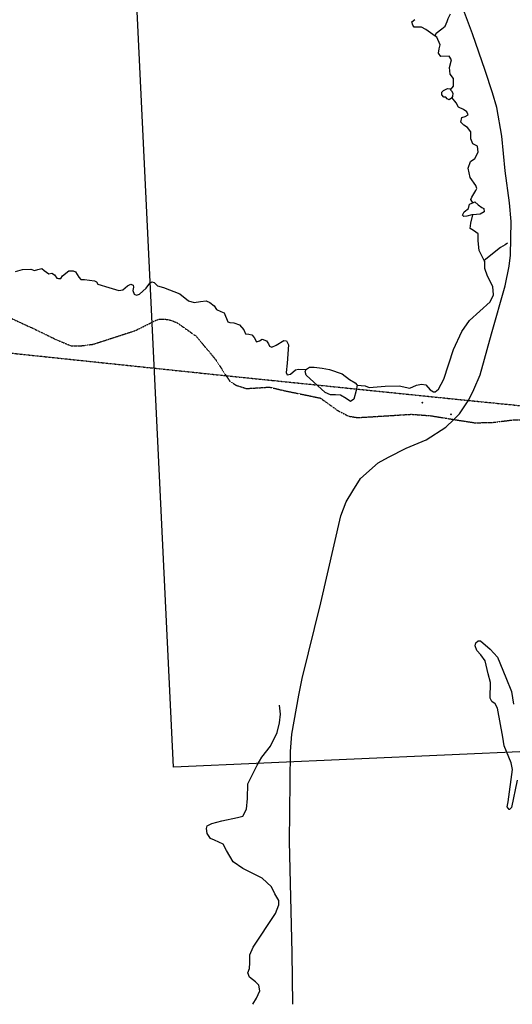
# Model space of a CAD drawing. Extents: x 510007 to 520008, y 5150220 to 5160220.
# Drawn here: x 513638 to 514672, y 5150220 to 5152288 of the extents above; entities that cross this region are included whole.
import ezdxf

# ---------------------------------------------------------------- set-up
doc = ezdxf.new("R2010")
doc.units = 0
doc.header["$PDMODE"] = 3
doc.linetypes.add('DASHDOT', pattern=[1, 0.5, -0.25, 0, -0.25])
doc.linetypes.add('DIVIDE2', pattern=[0.625, 0.25, -0.125, 0, -0.125, 0, -0.125])
for name, color, linetype in [('4622-68AIRPHOTO', 7, 'CONTINUOUS'), ('4622-68POSTRUBBERB', 3, 'CONTINUOUS'), ('4622-68PRERUBBERB', 4, 'CONTINUOUS'), ('4622-68REFLOCATIONS', 1, 'CONTINUOUS'), ('RAIL_LINE', 7, 'CONTINUOUS'), ('RIVER_STREAM_SIN', 7, 'CONTINUOUS'), ('SHORELINE', 7, 'CONTINUOUS'), ('TRAIL', 7, 'CONTINUOUS'), ('TRANSMISSION_LIN', 7, 'CONTINUOUS')]:
    doc.layers.add(name, color=color, linetype=linetype)
picture_1 = doc.add_image_def('image1.jpg', size_in_pixel=(1028, 1092))

msp = doc.modelspace()

# ---------------------------------------------------------------- linework, layer by layer
at = {"layer": '4622-68POSTRUBBERB'}
msp.add_point((514543.6, 5151459.2), dxfattribs=at)
at = {"layer": '4622-68PRERUBBERB'}
msp.add_point((514483.3, 5151483.8), dxfattribs=at)
at = {"layer": '4622-68REFLOCATIONS'}
msp.add_point((514549.6, 5151448.1), dxfattribs=at)
at = {"layer": 'RAIL_LINE', "color": 6, "linetype": 'CONTINUOUS'}
for points in [[(514580.6, 5151488.1), (514591.6, 5151511.1), (514604.6, 5151542.1), (514628.6, 5151628.1), (514657.6, 5151729.1), (514665.6, 5151770.1), (514668.6, 5151793.1), (514669.6, 5151864.1), (514666.6, 5151903.1), (514657.6, 5151970.1), (514650.6, 5152043.1), (514639.6, 5152103.1), (514630.6, 5152134.1), (514615.6, 5152181.1), (514588.6, 5152258.1), (514567.6, 5152314.1)], [(514580.6, 5151488.1), (514591.6, 5151511.1), (514604.6, 5151542.1), (514628.6, 5151628.1), (514657.6, 5151729.1), (514665.6, 5151770.1), (514668.6, 5151793.1), (514669.6, 5151864.1), (514666.6, 5151903.1), (514657.6, 5151970.1), (514650.6, 5152043.1), (514639.6, 5152103.1), (514630.6, 5152134.1), (514615.6, 5152181.1), (514588.6, 5152258.1), (514567.6, 5152314.1)], [(514549.6, 5151448.1), (514561.6, 5151460.1), (514578.6, 5151485.1), (514580.6, 5151488.1)], [(514549.6, 5151448.1), (514561.6, 5151460.1), (514578.6, 5151485.1), (514580.6, 5151488.1)], [(514211.6, 5150220.1), (514210.6, 5150328.1), (514204.6, 5150562.1), (514206.6, 5150751.1), (514209.6, 5150787.1), (514224.6, 5150869.1), (514231.6, 5150904.1), (514270.6, 5151063.1), (514312.6, 5151246.1), (514323.6, 5151275.1), (514337.6, 5151298.1), (514353.6, 5151324.1), (514390.6, 5151357.1), (514412.6, 5151369.1), (514449.6, 5151388.1), (514491.6, 5151405.1), (514532.6, 5151432.1), (514549.6, 5151448.1)], [(514211.6, 5150220.1), (514210.6, 5150328.1), (514204.6, 5150562.1), (514206.6, 5150751.1), (514209.6, 5150787.1), (514224.6, 5150869.1), (514231.6, 5150904.1), (514270.6, 5151063.1), (514312.6, 5151246.1), (514323.6, 5151275.1), (514337.6, 5151298.1), (514353.6, 5151324.1), (514390.6, 5151357.1), (514412.6, 5151369.1), (514449.6, 5151388.1), (514491.6, 5151405.1), (514532.6, 5151432.1), (514549.6, 5151448.1)]]:
    msp.add_lwpolyline(points, dxfattribs=at)
at = {"layer": 'RIVER_STREAM_SIN', "color": 5, "linetype": 'CONTINUOUS'}
for points in [[(514510.6, 5152253.1), (514490.6, 5152267.1), (514481.6, 5152272.1), (514475.6, 5152272.1), (514466.6, 5152272.1), (514463.6, 5152276.1), (514461.6, 5152283.1), (514467.6, 5152288.1)], [(514510.6, 5152253.1), (514490.6, 5152267.1), (514481.6, 5152272.1), (514475.6, 5152272.1), (514466.6, 5152272.1), (514463.6, 5152276.1), (514461.6, 5152283.1), (514467.6, 5152288.1)], [(514510.6, 5152253.1), (514490.6, 5152267.1), (514481.6, 5152272.1), (514475.6, 5152272.1), (514466.6, 5152272.1), (514463.6, 5152276.1), (514461.6, 5152283.1), (514467.6, 5152288.1)], [(514510.6, 5152253.1), (514490.6, 5152267.1), (514481.6, 5152272.1), (514475.6, 5152272.1), (514466.6, 5152272.1), (514463.6, 5152276.1), (514461.6, 5152283.1), (514467.6, 5152288.1)], [(514510.6, 5152253.1), (514512.6, 5152259.1), (514524.6, 5152268.1), (514531.6, 5152274.1), (514535.6, 5152284.1), (514537.6, 5152290.1), (514542.6, 5152300.1)], [(514510.6, 5152253.1), (514512.6, 5152259.1), (514524.6, 5152268.1), (514531.6, 5152274.1), (514535.6, 5152284.1), (514537.6, 5152290.1), (514542.6, 5152300.1)], [(514510.6, 5152253.1), (514512.6, 5152259.1), (514524.6, 5152268.1), (514531.6, 5152274.1), (514535.6, 5152284.1), (514537.6, 5152290.1), (514542.6, 5152300.1)], [(514510.6, 5152253.1), (514512.6, 5152259.1), (514524.6, 5152268.1), (514531.6, 5152274.1), (514535.6, 5152284.1), (514537.6, 5152290.1), (514542.6, 5152300.1)], [(514542.6, 5152140.1), (514548.6, 5152148.1), (514548.6, 5152164.1), (514541.6, 5152173.1), (514540.6, 5152187.1), (514544.6, 5152203.1), (514539.6, 5152211.1), (514522.6, 5152210.1), (514517.6, 5152217.1), (514518.6, 5152226.1), (514520.6, 5152235.1), (514513.6, 5152251.1), (514510.6, 5152253.1)], [(514542.6, 5152140.1), (514548.6, 5152148.1), (514548.6, 5152164.1), (514541.6, 5152173.1), (514540.6, 5152187.1), (514544.6, 5152203.1), (514539.6, 5152211.1), (514522.6, 5152210.1), (514517.6, 5152217.1), (514518.6, 5152226.1), (514520.6, 5152235.1), (514513.6, 5152251.1), (514510.6, 5152253.1)], [(514542.6, 5152140.1), (514548.6, 5152148.1), (514548.6, 5152164.1), (514541.6, 5152173.1), (514540.6, 5152187.1), (514544.6, 5152203.1), (514539.6, 5152211.1), (514522.6, 5152210.1), (514517.6, 5152217.1), (514518.6, 5152226.1), (514520.6, 5152235.1), (514513.6, 5152251.1), (514510.6, 5152253.1)], [(514542.6, 5152140.1), (514548.6, 5152148.1), (514548.6, 5152164.1), (514541.6, 5152173.1), (514540.6, 5152187.1), (514544.6, 5152203.1), (514539.6, 5152211.1), (514522.6, 5152210.1), (514517.6, 5152217.1), (514518.6, 5152226.1), (514520.6, 5152235.1), (514513.6, 5152251.1), (514510.6, 5152253.1)], [(514589.6, 5151903.1), (514585.6, 5151910.1), (514587.6, 5151915.1), (514595.6, 5151929.1), (514597.6, 5151933.1), (514595.6, 5151939.1), (514583.6, 5151956.1), (514579.6, 5151976.1), (514584.6, 5151990.1), (514593.6, 5151996.1), (514600.6, 5152009.1), (514599.6, 5152022.1), (514589.6, 5152027.1), (514585.6, 5152037.1), (514585.6, 5152052.1), (514578.6, 5152061.1), (514570.6, 5152066.1), (514564.6, 5152072.1), (514566.6, 5152082.1), (514573.6, 5152084.1), (514579.6, 5152088.1), (514576.6, 5152094.1), (514569.6, 5152099.1), (514559.6, 5152104.1), (514554.6, 5152113.1), (514545.6, 5152124.1)], [(514589.6, 5151903.1), (514585.6, 5151910.1), (514587.6, 5151915.1), (514595.6, 5151929.1), (514597.6, 5151933.1), (514595.6, 5151939.1), (514583.6, 5151956.1), (514579.6, 5151976.1), (514584.6, 5151990.1), (514593.6, 5151996.1), (514600.6, 5152009.1), (514599.6, 5152022.1), (514589.6, 5152027.1), (514585.6, 5152037.1), (514585.6, 5152052.1), (514578.6, 5152061.1), (514570.6, 5152066.1), (514564.6, 5152072.1), (514566.6, 5152082.1), (514573.6, 5152084.1), (514579.6, 5152088.1), (514576.6, 5152094.1), (514569.6, 5152099.1), (514559.6, 5152104.1), (514554.6, 5152113.1), (514545.6, 5152124.1)], [(514589.6, 5151903.1), (514585.6, 5151910.1), (514587.6, 5151915.1), (514595.6, 5151929.1), (514597.6, 5151933.1), (514595.6, 5151939.1), (514583.6, 5151956.1), (514579.6, 5151976.1), (514584.6, 5151990.1), (514593.6, 5151996.1), (514600.6, 5152009.1), (514599.6, 5152022.1), (514589.6, 5152027.1), (514585.6, 5152037.1), (514585.6, 5152052.1), (514578.6, 5152061.1), (514570.6, 5152066.1), (514564.6, 5152072.1), (514566.6, 5152082.1), (514573.6, 5152084.1), (514579.6, 5152088.1), (514576.6, 5152094.1), (514569.6, 5152099.1), (514559.6, 5152104.1), (514554.6, 5152113.1), (514545.6, 5152124.1)], [(514589.6, 5151903.1), (514585.6, 5151910.1), (514587.6, 5151915.1), (514595.6, 5151929.1), (514597.6, 5151933.1), (514595.6, 5151939.1), (514583.6, 5151956.1), (514579.6, 5151976.1), (514584.6, 5151990.1), (514593.6, 5151996.1), (514600.6, 5152009.1), (514599.6, 5152022.1), (514589.6, 5152027.1), (514585.6, 5152037.1), (514585.6, 5152052.1), (514578.6, 5152061.1), (514570.6, 5152066.1), (514564.6, 5152072.1), (514566.6, 5152082.1), (514573.6, 5152084.1), (514579.6, 5152088.1), (514576.6, 5152094.1), (514569.6, 5152099.1), (514559.6, 5152104.1), (514554.6, 5152113.1), (514545.6, 5152124.1)], [(514613.6, 5151782.1), (514608.6, 5151792.1), (514602.6, 5151803.1), (514600.6, 5151823.1), (514600.6, 5151838.1), (514590.6, 5151845.1), (514583.6, 5151849.1), (514585.6, 5151860.1), (514589.6, 5151878.1)], [(514613.6, 5151782.1), (514608.6, 5151792.1), (514602.6, 5151803.1), (514600.6, 5151823.1), (514600.6, 5151838.1), (514590.6, 5151845.1), (514583.6, 5151849.1), (514585.6, 5151860.1), (514589.6, 5151878.1)], [(514613.6, 5151782.1), (514608.6, 5151792.1), (514602.6, 5151803.1), (514600.6, 5151823.1), (514600.6, 5151838.1), (514590.6, 5151845.1), (514583.6, 5151849.1), (514585.6, 5151860.1), (514589.6, 5151878.1)], [(514613.6, 5151782.1), (514608.6, 5151792.1), (514602.6, 5151803.1), (514600.6, 5151823.1), (514600.6, 5151838.1), (514590.6, 5151845.1), (514583.6, 5151849.1), (514585.6, 5151860.1), (514589.6, 5151878.1)], [(514662.2, 5151818), (514657.6, 5151815.1), (514647.6, 5151809.1), (514613.6, 5151782.1)], [(514662.2, 5151818), (514657.6, 5151815.1), (514647.6, 5151809.1), (514613.6, 5151782.1)], [(514662.2, 5151818), (514657.6, 5151815.1), (514647.6, 5151809.1), (514613.6, 5151782.1)], [(514662.2, 5151818), (514657.6, 5151815.1), (514647.6, 5151809.1), (514613.6, 5151782.1)], [(514346.6, 5151520.1), (514363.6, 5151519.1), (514371.6, 5151515.1), (514405.6, 5151518.1), (514434.6, 5151519.1), (514457.6, 5151514.1), (514471.6, 5151520.1), (514481.6, 5151522.1), (514490.6, 5151521.1), (514499.6, 5151510.1), (514506.6, 5151506.1), (514510.6, 5151506.1), (514517.6, 5151512.1), (514528.6, 5151533.1), (514548.6, 5151595.1), (514566.6, 5151633.1), (514582.6, 5151656.1), (514625.6, 5151695.1), (514632.6, 5151710.1), (514631.6, 5151727.1), (514620.6, 5151749.1), (514614.6, 5151765.1), (514614.6, 5151780.1), (514613.6, 5151782.1)], [(514346.6, 5151520.1), (514363.6, 5151519.1), (514371.6, 5151515.1), (514405.6, 5151518.1), (514434.6, 5151519.1), (514457.6, 5151514.1), (514471.6, 5151520.1), (514481.6, 5151522.1), (514490.6, 5151521.1), (514499.6, 5151510.1), (514506.6, 5151506.1), (514510.6, 5151506.1), (514517.6, 5151512.1), (514528.6, 5151533.1), (514548.6, 5151595.1), (514566.6, 5151633.1), (514582.6, 5151656.1), (514625.6, 5151695.1), (514632.6, 5151710.1), (514631.6, 5151727.1), (514620.6, 5151749.1), (514614.6, 5151765.1), (514614.6, 5151780.1), (514613.6, 5151782.1)], [(514346.6, 5151520.1), (514363.6, 5151519.1), (514371.6, 5151515.1), (514405.6, 5151518.1), (514434.6, 5151519.1), (514457.6, 5151514.1), (514471.6, 5151520.1), (514481.6, 5151522.1), (514490.6, 5151521.1), (514499.6, 5151510.1), (514506.6, 5151506.1), (514510.6, 5151506.1), (514517.6, 5151512.1), (514528.6, 5151533.1), (514548.6, 5151595.1), (514566.6, 5151633.1), (514582.6, 5151656.1), (514625.6, 5151695.1), (514632.6, 5151710.1), (514631.6, 5151727.1), (514620.6, 5151749.1), (514614.6, 5151765.1), (514614.6, 5151780.1), (514613.6, 5151782.1)], [(514346.6, 5151520.1), (514363.6, 5151519.1), (514371.6, 5151515.1), (514405.6, 5151518.1), (514434.6, 5151519.1), (514457.6, 5151514.1), (514471.6, 5151520.1), (514481.6, 5151522.1), (514490.6, 5151521.1), (514499.6, 5151510.1), (514506.6, 5151506.1), (514510.6, 5151506.1), (514517.6, 5151512.1), (514528.6, 5151533.1), (514548.6, 5151595.1), (514566.6, 5151633.1), (514582.6, 5151656.1), (514625.6, 5151695.1), (514632.6, 5151710.1), (514631.6, 5151727.1), (514620.6, 5151749.1), (514614.6, 5151765.1), (514614.6, 5151780.1), (514613.6, 5151782.1)], [(513629.6, 5151759.1), (513644.6, 5151763.1), (513661.6, 5151764.1), (513669.6, 5151761.1), (513676.6, 5151763.1), (513684.6, 5151765.1), (513689.6, 5151761.1), (513699.6, 5151754.1), (513705.6, 5151755.1), (513711.6, 5151752.1), (513716.6, 5151745.1), (513719.6, 5151744.1), (513724.6, 5151744.1), (513728.6, 5151750.1), (513741.6, 5151760.1), (513750.6, 5151760.1), (513755.6, 5151758.1), (513762.6, 5151747.1), (513766.6, 5151742.1), (513774.6, 5151742.1), (513795.6, 5151739.1), (513799.6, 5151737.1), (513802.6, 5151732.1), (513825.6, 5151725.1), (513846.6, 5151719.1), (513854.6, 5151720.1), (513864.6, 5151729.1), (513871.6, 5151732.1), (513876.6, 5151730.1), (513877.6, 5151726.1), (513875.6, 5151719.1), (513878.6, 5151711.1), (513883.6, 5151709.1), (513889.6, 5151711.1), (513903.6, 5151724.1), (513911.6, 5151734.1), (513915.6, 5151737.1), (513920.6, 5151736.1), (513927.6, 5151729.1), (513940.6, 5151725.1), (513974.6, 5151712.1), (513992.6, 5151697.1), (514004.6, 5151694.1), (514017.6, 5151696.1), (514029.6, 5151697.1), (514037.6, 5151694.1), (514046.6, 5151687.1), (514051.6, 5151679.1), (514060.6, 5151675.1), (514067.6, 5151672.1), (514075.6, 5151653.1), (514079.6, 5151652.1), (514087.6, 5151651.1), (514099.6, 5151647.1), (514108.6, 5151636.1), (514112.6, 5151628.1), (514119.6, 5151627.1), (514125.6, 5151626.1), (514130.6, 5151620.1), (514135.6, 5151611.1), (514141.6, 5151613.1), (514147.6, 5151617.1), (514156.6, 5151613.1), (514160.6, 5151607.1), (514162.6, 5151602.1), (514167.6, 5151600.1), (514176.6, 5151604.1), (514192.6, 5151614.1), (514198.6, 5151613.1), (514202.6, 5151605.1), (514199.6, 5151566.1), (514197.6, 5151547.1), (514199.6, 5151542.1), (514206.6, 5151543.1), (514217.6, 5151552.1), (514223.6, 5151554.1), (514239.6, 5151553.1)], [(513629.6, 5151759.1), (513644.6, 5151763.1), (513661.6, 5151764.1), (513669.6, 5151761.1), (513676.6, 5151763.1), (513684.6, 5151765.1), (513689.6, 5151761.1), (513699.6, 5151754.1), (513705.6, 5151755.1), (513711.6, 5151752.1), (513716.6, 5151745.1), (513719.6, 5151744.1), (513724.6, 5151744.1), (513728.6, 5151750.1), (513741.6, 5151760.1), (513750.6, 5151760.1), (513755.6, 5151758.1), (513762.6, 5151747.1), (513766.6, 5151742.1), (513774.6, 5151742.1), (513795.6, 5151739.1), (513799.6, 5151737.1), (513802.6, 5151732.1), (513825.6, 5151725.1), (513846.6, 5151719.1), (513854.6, 5151720.1), (513864.6, 5151729.1), (513871.6, 5151732.1), (513876.6, 5151730.1), (513877.6, 5151726.1), (513875.6, 5151719.1), (513878.6, 5151711.1), (513883.6, 5151709.1), (513889.6, 5151711.1), (513903.6, 5151724.1), (513911.6, 5151734.1), (513915.6, 5151737.1), (513920.6, 5151736.1), (513927.6, 5151729.1), (513940.6, 5151725.1), (513974.6, 5151712.1), (513992.6, 5151697.1), (514004.6, 5151694.1), (514017.6, 5151696.1), (514029.6, 5151697.1), (514037.6, 5151694.1), (514046.6, 5151687.1), (514051.6, 5151679.1), (514060.6, 5151675.1), (514067.6, 5151672.1), (514075.6, 5151653.1), (514079.6, 5151652.1), (514087.6, 5151651.1), (514099.6, 5151647.1), (514108.6, 5151636.1), (514112.6, 5151628.1), (514119.6, 5151627.1), (514125.6, 5151626.1), (514130.6, 5151620.1), (514135.6, 5151611.1), (514141.6, 5151613.1), (514147.6, 5151617.1), (514156.6, 5151613.1), (514160.6, 5151607.1), (514162.6, 5151602.1), (514167.6, 5151600.1), (514176.6, 5151604.1), (514192.6, 5151614.1), (514198.6, 5151613.1), (514202.6, 5151605.1), (514199.6, 5151566.1), (514197.6, 5151547.1), (514199.6, 5151542.1), (514206.6, 5151543.1), (514217.6, 5151552.1), (514223.6, 5151554.1), (514239.6, 5151553.1)], [(513629.6, 5151759.1), (513644.6, 5151763.1), (513661.6, 5151764.1), (513669.6, 5151761.1), (513676.6, 5151763.1), (513684.6, 5151765.1), (513689.6, 5151761.1), (513699.6, 5151754.1), (513705.6, 5151755.1), (513711.6, 5151752.1), (513716.6, 5151745.1), (513719.6, 5151744.1), (513724.6, 5151744.1), (513728.6, 5151750.1), (513741.6, 5151760.1), (513750.6, 5151760.1), (513755.6, 5151758.1), (513762.6, 5151747.1), (513766.6, 5151742.1), (513774.6, 5151742.1), (513795.6, 5151739.1), (513799.6, 5151737.1), (513802.6, 5151732.1), (513825.6, 5151725.1), (513846.6, 5151719.1), (513854.6, 5151720.1), (513864.6, 5151729.1), (513871.6, 5151732.1), (513876.6, 5151730.1), (513877.6, 5151726.1), (513875.6, 5151719.1), (513878.6, 5151711.1), (513883.6, 5151709.1), (513889.6, 5151711.1), (513903.6, 5151724.1), (513911.6, 5151734.1), (513915.6, 5151737.1), (513920.6, 5151736.1), (513927.6, 5151729.1), (513940.6, 5151725.1), (513974.6, 5151712.1), (513992.6, 5151697.1), (514004.6, 5151694.1), (514017.6, 5151696.1), (514029.6, 5151697.1), (514037.6, 5151694.1), (514046.6, 5151687.1), (514051.6, 5151679.1), (514060.6, 5151675.1), (514067.6, 5151672.1), (514075.6, 5151653.1), (514079.6, 5151652.1), (514087.6, 5151651.1), (514099.6, 5151647.1), (514108.6, 5151636.1), (514112.6, 5151628.1), (514119.6, 5151627.1), (514125.6, 5151626.1), (514130.6, 5151620.1), (514135.6, 5151611.1), (514141.6, 5151613.1), (514147.6, 5151617.1), (514156.6, 5151613.1), (514160.6, 5151607.1), (514162.6, 5151602.1), (514167.6, 5151600.1), (514176.6, 5151604.1), (514192.6, 5151614.1), (514198.6, 5151613.1), (514202.6, 5151605.1), (514199.6, 5151566.1), (514197.6, 5151547.1), (514199.6, 5151542.1), (514206.6, 5151543.1), (514217.6, 5151552.1), (514223.6, 5151554.1), (514239.6, 5151553.1)], [(513629.6, 5151759.1), (513644.6, 5151763.1), (513661.6, 5151764.1), (513669.6, 5151761.1), (513676.6, 5151763.1), (513684.6, 5151765.1), (513689.6, 5151761.1), (513699.6, 5151754.1), (513705.6, 5151755.1), (513711.6, 5151752.1), (513716.6, 5151745.1), (513719.6, 5151744.1), (513724.6, 5151744.1), (513728.6, 5151750.1), (513741.6, 5151760.1), (513750.6, 5151760.1), (513755.6, 5151758.1), (513762.6, 5151747.1), (513766.6, 5151742.1), (513774.6, 5151742.1), (513795.6, 5151739.1), (513799.6, 5151737.1), (513802.6, 5151732.1), (513825.6, 5151725.1), (513846.6, 5151719.1), (513854.6, 5151720.1), (513864.6, 5151729.1), (513871.6, 5151732.1), (513876.6, 5151730.1), (513877.6, 5151726.1), (513875.6, 5151719.1), (513878.6, 5151711.1), (513883.6, 5151709.1), (513889.6, 5151711.1), (513903.6, 5151724.1), (513911.6, 5151734.1), (513915.6, 5151737.1), (513920.6, 5151736.1), (513927.6, 5151729.1), (513940.6, 5151725.1), (513974.6, 5151712.1), (513992.6, 5151697.1), (514004.6, 5151694.1), (514017.6, 5151696.1), (514029.6, 5151697.1), (514037.6, 5151694.1), (514046.6, 5151687.1), (514051.6, 5151679.1), (514060.6, 5151675.1), (514067.6, 5151672.1), (514075.6, 5151653.1), (514079.6, 5151652.1), (514087.6, 5151651.1), (514099.6, 5151647.1), (514108.6, 5151636.1), (514112.6, 5151628.1), (514119.6, 5151627.1), (514125.6, 5151626.1), (514130.6, 5151620.1), (514135.6, 5151611.1), (514141.6, 5151613.1), (514147.6, 5151617.1), (514156.6, 5151613.1), (514160.6, 5151607.1), (514162.6, 5151602.1), (514167.6, 5151600.1), (514176.6, 5151604.1), (514192.6, 5151614.1), (514198.6, 5151613.1), (514202.6, 5151605.1), (514199.6, 5151566.1), (514197.6, 5151547.1), (514199.6, 5151542.1), (514206.6, 5151543.1), (514217.6, 5151552.1), (514223.6, 5151554.1), (514239.6, 5151553.1)], [(514127.6, 5150220.1), (514135.6, 5150233.1), (514142.6, 5150248.1), (514140.6, 5150260.1), (514133.6, 5150267.1), (514120.6, 5150277.1), (514117.6, 5150286.1), (514120.6, 5150295.1), (514121.6, 5150307.1), (514121.6, 5150324.1), (514128.6, 5150340.1), (514175.6, 5150411.1), (514182.6, 5150429.1), (514182.6, 5150438.1), (514173.6, 5150452.1), (514166.6, 5150467.1), (514147.6, 5150485.1), (514106.6, 5150505.1), (514086.6, 5150519.1), (514072.6, 5150543.1), (514065.6, 5150556.1), (514047.6, 5150565.1), (514038.6, 5150568.1), (514031.6, 5150579.1), (514030.6, 5150589.1), (514031.6, 5150595.1), (514041.6, 5150600.1), (514062.6, 5150605.1), (514095.6, 5150612.1), (514106.6, 5150615.1), (514114.6, 5150630.1), (514116.6, 5150652.1), (514117.6, 5150683.1), (514136.6, 5150722.1), (514146.6, 5150739.1), (514164.6, 5150762.1), (514178.6, 5150791.1), (514183.6, 5150811.1), (514185.6, 5150829.1), (514183.6, 5150848.1)], [(514127.6, 5150220.1), (514135.6, 5150233.1), (514142.6, 5150248.1), (514140.6, 5150260.1), (514133.6, 5150267.1), (514120.6, 5150277.1), (514117.6, 5150286.1), (514120.6, 5150295.1), (514121.6, 5150307.1), (514121.6, 5150324.1), (514128.6, 5150340.1), (514175.6, 5150411.1), (514182.6, 5150429.1), (514182.6, 5150438.1), (514173.6, 5150452.1), (514166.6, 5150467.1), (514147.6, 5150485.1), (514106.6, 5150505.1), (514086.6, 5150519.1), (514072.6, 5150543.1), (514065.6, 5150556.1), (514047.6, 5150565.1), (514038.6, 5150568.1), (514031.6, 5150579.1), (514030.6, 5150589.1), (514031.6, 5150595.1), (514041.6, 5150600.1), (514062.6, 5150605.1), (514095.6, 5150612.1), (514106.6, 5150615.1), (514114.6, 5150630.1), (514116.6, 5150652.1), (514117.6, 5150683.1), (514136.6, 5150722.1), (514146.6, 5150739.1), (514164.6, 5150762.1), (514178.6, 5150791.1), (514183.6, 5150811.1), (514185.6, 5150829.1), (514183.6, 5150848.1)], [(514127.6, 5150220.1), (514135.6, 5150233.1), (514142.6, 5150248.1), (514140.6, 5150260.1), (514133.6, 5150267.1), (514120.6, 5150277.1), (514117.6, 5150286.1), (514120.6, 5150295.1), (514121.6, 5150307.1), (514121.6, 5150324.1), (514128.6, 5150340.1), (514175.6, 5150411.1), (514182.6, 5150429.1), (514182.6, 5150438.1), (514173.6, 5150452.1), (514166.6, 5150467.1), (514147.6, 5150485.1), (514106.6, 5150505.1), (514086.6, 5150519.1), (514072.6, 5150543.1), (514065.6, 5150556.1), (514047.6, 5150565.1), (514038.6, 5150568.1), (514031.6, 5150579.1), (514030.6, 5150589.1), (514031.6, 5150595.1), (514041.6, 5150600.1), (514062.6, 5150605.1), (514095.6, 5150612.1), (514106.6, 5150615.1), (514114.6, 5150630.1), (514116.6, 5150652.1), (514117.6, 5150683.1), (514136.6, 5150722.1), (514146.6, 5150739.1), (514164.6, 5150762.1), (514178.6, 5150791.1), (514183.6, 5150811.1), (514185.6, 5150829.1), (514183.6, 5150848.1)], [(514127.6, 5150220.1), (514135.6, 5150233.1), (514142.6, 5150248.1), (514140.6, 5150260.1), (514133.6, 5150267.1), (514120.6, 5150277.1), (514117.6, 5150286.1), (514120.6, 5150295.1), (514121.6, 5150307.1), (514121.6, 5150324.1), (514128.6, 5150340.1), (514175.6, 5150411.1), (514182.6, 5150429.1), (514182.6, 5150438.1), (514173.6, 5150452.1), (514166.6, 5150467.1), (514147.6, 5150485.1), (514106.6, 5150505.1), (514086.6, 5150519.1), (514072.6, 5150543.1), (514065.6, 5150556.1), (514047.6, 5150565.1), (514038.6, 5150568.1), (514031.6, 5150579.1), (514030.6, 5150589.1), (514031.6, 5150595.1), (514041.6, 5150600.1), (514062.6, 5150605.1), (514095.6, 5150612.1), (514106.6, 5150615.1), (514114.6, 5150630.1), (514116.6, 5150652.1), (514117.6, 5150683.1), (514136.6, 5150722.1), (514146.6, 5150739.1), (514164.6, 5150762.1), (514178.6, 5150791.1), (514183.6, 5150811.1), (514185.6, 5150829.1), (514183.6, 5150848.1)]]:
    msp.add_lwpolyline(points, dxfattribs=at)
at = {"layer": 'SHORELINE', "color": 5, "linetype": 'CONTINUOUS'}
for points in [[(514545.6, 5152124.1), (514542.6, 5152121.1), (514539.6, 5152119.1), (514535.6, 5152121.1), (514532.6, 5152125.1), (514528.6, 5152125.1), (514524.6, 5152130.1), (514524.6, 5152135.1), (514527.6, 5152139.1), (514536.6, 5152143.1), (514541.6, 5152142.1), (514542.6, 5152140.1)], [(514545.6, 5152124.1), (514542.6, 5152121.1), (514539.6, 5152119.1), (514535.6, 5152121.1), (514532.6, 5152125.1), (514528.6, 5152125.1), (514524.6, 5152130.1), (514524.6, 5152135.1), (514527.6, 5152139.1), (514536.6, 5152143.1), (514541.6, 5152142.1), (514542.6, 5152140.1)], [(514545.6, 5152124.1), (514542.6, 5152121.1), (514539.6, 5152119.1), (514535.6, 5152121.1), (514532.6, 5152125.1), (514528.6, 5152125.1), (514524.6, 5152130.1), (514524.6, 5152135.1), (514527.6, 5152139.1), (514536.6, 5152143.1), (514541.6, 5152142.1), (514542.6, 5152140.1)], [(514545.6, 5152124.1), (514542.6, 5152121.1), (514539.6, 5152119.1), (514535.6, 5152121.1), (514532.6, 5152125.1), (514528.6, 5152125.1), (514524.6, 5152130.1), (514524.6, 5152135.1), (514527.6, 5152139.1), (514536.6, 5152143.1), (514541.6, 5152142.1), (514542.6, 5152140.1)], [(514542.6, 5152140.1), (514544.6, 5152138.1), (514547.6, 5152133.1), (514546.6, 5152126.1), (514545.6, 5152124.1)], [(514542.6, 5152140.1), (514544.6, 5152138.1), (514547.6, 5152133.1), (514546.6, 5152126.1), (514545.6, 5152124.1)], [(514542.6, 5152140.1), (514544.6, 5152138.1), (514547.6, 5152133.1), (514546.6, 5152126.1), (514545.6, 5152124.1)], [(514542.6, 5152140.1), (514544.6, 5152138.1), (514547.6, 5152133.1), (514546.6, 5152126.1), (514545.6, 5152124.1)], [(514589.6, 5151878.1), (514587.6, 5151878.1), (514576.6, 5151875.1), (514570.6, 5151874.1), (514567.6, 5151877.1), (514571.6, 5151884.1), (514580.6, 5151891.1), (514582.6, 5151900.1), (514589.6, 5151903.1)], [(514589.6, 5151878.1), (514587.6, 5151878.1), (514576.6, 5151875.1), (514570.6, 5151874.1), (514567.6, 5151877.1), (514571.6, 5151884.1), (514580.6, 5151891.1), (514582.6, 5151900.1), (514589.6, 5151903.1)], [(514589.6, 5151878.1), (514587.6, 5151878.1), (514576.6, 5151875.1), (514570.6, 5151874.1), (514567.6, 5151877.1), (514571.6, 5151884.1), (514580.6, 5151891.1), (514582.6, 5151900.1), (514589.6, 5151903.1)], [(514589.6, 5151878.1), (514587.6, 5151878.1), (514576.6, 5151875.1), (514570.6, 5151874.1), (514567.6, 5151877.1), (514571.6, 5151884.1), (514580.6, 5151891.1), (514582.6, 5151900.1), (514589.6, 5151903.1)], [(514589.6, 5151903.1), (514593.6, 5151905.1), (514600.6, 5151899.1), (514608.6, 5151893.1), (514612.6, 5151891.1), (514613.6, 5151884.1), (514604.6, 5151879.1), (514589.6, 5151878.1)], [(514589.6, 5151903.1), (514593.6, 5151905.1), (514600.6, 5151899.1), (514608.6, 5151893.1), (514612.6, 5151891.1), (514613.6, 5151884.1), (514604.6, 5151879.1), (514589.6, 5151878.1)], [(514589.6, 5151903.1), (514593.6, 5151905.1), (514600.6, 5151899.1), (514608.6, 5151893.1), (514612.6, 5151891.1), (514613.6, 5151884.1), (514604.6, 5151879.1), (514589.6, 5151878.1)], [(514589.6, 5151903.1), (514593.6, 5151905.1), (514600.6, 5151899.1), (514608.6, 5151893.1), (514612.6, 5151891.1), (514613.6, 5151884.1), (514604.6, 5151879.1), (514589.6, 5151878.1)], [(514346.6, 5151520.1), (514344.6, 5151509.1), (514339.6, 5151491.1), (514332.6, 5151486.1), (514323.6, 5151492.1), (514311.6, 5151499.1), (514301.6, 5151500.1), (514290.6, 5151500.1), (514279.6, 5151505.1), (514239.6, 5151541.1), (514237.6, 5151549.1), (514239.6, 5151553.1)], [(514346.6, 5151520.1), (514344.6, 5151509.1), (514339.6, 5151491.1), (514332.6, 5151486.1), (514323.6, 5151492.1), (514311.6, 5151499.1), (514301.6, 5151500.1), (514290.6, 5151500.1), (514279.6, 5151505.1), (514239.6, 5151541.1), (514237.6, 5151549.1), (514239.6, 5151553.1)], [(514346.6, 5151520.1), (514344.6, 5151509.1), (514339.6, 5151491.1), (514332.6, 5151486.1), (514323.6, 5151492.1), (514311.6, 5151499.1), (514301.6, 5151500.1), (514290.6, 5151500.1), (514279.6, 5151505.1), (514239.6, 5151541.1), (514237.6, 5151549.1), (514239.6, 5151553.1)], [(514346.6, 5151520.1), (514344.6, 5151509.1), (514339.6, 5151491.1), (514332.6, 5151486.1), (514323.6, 5151492.1), (514311.6, 5151499.1), (514301.6, 5151500.1), (514290.6, 5151500.1), (514279.6, 5151505.1), (514239.6, 5151541.1), (514237.6, 5151549.1), (514239.6, 5151553.1)], [(514239.6, 5151553.1), (514240.6, 5151554.1), (514246.6, 5151558.1), (514256.6, 5151558.1), (514273.6, 5151556.1), (514288.6, 5151553.1), (514315.6, 5151544.1), (514330.6, 5151532.1), (514342.6, 5151525.1), (514346.6, 5151520.1)], [(514239.6, 5151553.1), (514240.6, 5151554.1), (514246.6, 5151558.1), (514256.6, 5151558.1), (514273.6, 5151556.1), (514288.6, 5151553.1), (514315.6, 5151544.1), (514330.6, 5151532.1), (514342.6, 5151525.1), (514346.6, 5151520.1)], [(514239.6, 5151553.1), (514240.6, 5151554.1), (514246.6, 5151558.1), (514256.6, 5151558.1), (514273.6, 5151556.1), (514288.6, 5151553.1), (514315.6, 5151544.1), (514330.6, 5151532.1), (514342.6, 5151525.1), (514346.6, 5151520.1)], [(514239.6, 5151553.1), (514240.6, 5151554.1), (514246.6, 5151558.1), (514256.6, 5151558.1), (514273.6, 5151556.1), (514288.6, 5151553.1), (514315.6, 5151544.1), (514330.6, 5151532.1), (514342.6, 5151525.1), (514346.6, 5151520.1)], [(514682.6, 5150691.1), (514670.6, 5150633.1), (514666.6, 5150629.1), (514665.6, 5150629.1), (514661.6, 5150635.1), (514663.6, 5150645.1), (514672.6, 5150713.1), (514669.6, 5150727.1), (514655.6, 5150763.1), (514652.6, 5150781.1), (514641.6, 5150842.1), (514636.6, 5150851.1), (514629.6, 5150856.1), (514625.6, 5150863.1), (514626.6, 5150896.1), (514621.6, 5150914.1), (514615.6, 5150941.1), (514606.6, 5150954.1), (514597.6, 5150963.1), (514594.6, 5150973.1), (514595.6, 5150979.1), (514600.6, 5150983.1), (514605.6, 5150983.1), (514625.6, 5150966.1), (514641.6, 5150949.1), (514658.6, 5150906.1)], [(514682.6, 5150691.1), (514670.6, 5150633.1), (514666.6, 5150629.1), (514665.6, 5150629.1), (514661.6, 5150635.1), (514663.6, 5150645.1), (514672.6, 5150713.1), (514669.6, 5150727.1), (514655.6, 5150763.1), (514652.6, 5150781.1), (514641.6, 5150842.1), (514636.6, 5150851.1), (514629.6, 5150856.1), (514625.6, 5150863.1), (514626.6, 5150896.1), (514621.6, 5150914.1), (514615.6, 5150941.1), (514606.6, 5150954.1), (514597.6, 5150963.1), (514594.6, 5150973.1), (514595.6, 5150979.1), (514600.6, 5150983.1), (514605.6, 5150983.1), (514625.6, 5150966.1), (514641.6, 5150949.1), (514658.6, 5150906.1)], [(514682.6, 5150691.1), (514670.6, 5150633.1), (514666.6, 5150629.1), (514665.6, 5150629.1), (514661.6, 5150635.1), (514663.6, 5150645.1), (514672.6, 5150713.1), (514669.6, 5150727.1), (514655.6, 5150763.1), (514652.6, 5150781.1), (514641.6, 5150842.1), (514636.6, 5150851.1), (514629.6, 5150856.1), (514625.6, 5150863.1), (514626.6, 5150896.1), (514621.6, 5150914.1), (514615.6, 5150941.1), (514606.6, 5150954.1), (514597.6, 5150963.1), (514594.6, 5150973.1), (514595.6, 5150979.1), (514600.6, 5150983.1), (514605.6, 5150983.1), (514625.6, 5150966.1), (514641.6, 5150949.1), (514658.6, 5150906.1)], [(514682.6, 5150691.1), (514670.6, 5150633.1), (514666.6, 5150629.1), (514665.6, 5150629.1), (514661.6, 5150635.1), (514663.6, 5150645.1), (514672.6, 5150713.1), (514669.6, 5150727.1), (514655.6, 5150763.1), (514652.6, 5150781.1), (514641.6, 5150842.1), (514636.6, 5150851.1), (514629.6, 5150856.1), (514625.6, 5150863.1), (514626.6, 5150896.1), (514621.6, 5150914.1), (514615.6, 5150941.1), (514606.6, 5150954.1), (514597.6, 5150963.1), (514594.6, 5150973.1), (514595.6, 5150979.1), (514600.6, 5150983.1), (514605.6, 5150983.1), (514625.6, 5150966.1), (514641.6, 5150949.1), (514658.6, 5150906.1)], [(514658.6, 5150906.1), (514670.6, 5150877.1), (514674.6, 5150850.1)], [(514658.6, 5150906.1), (514670.6, 5150877.1), (514674.6, 5150850.1)], [(514658.6, 5150906.1), (514670.6, 5150877.1), (514674.6, 5150850.1)], [(514658.6, 5150906.1), (514670.6, 5150877.1), (514674.6, 5150850.1)]]:
    msp.add_lwpolyline(points, dxfattribs=at)
at = {"layer": 'TRAIL', "color": 2, "linetype": 'DIVIDE2'}
for points in [[(513575.6, 5151681.1), (513669.6, 5151638.1), (513714.6, 5151616.1), (513745.6, 5151603.1), (513768.6, 5151603.1), (513792.6, 5151606.1), (513881.6, 5151635.1), (513923.6, 5151656.1), (513932.6, 5151659.1), (513950.6, 5151658.1), (513967.6, 5151652.1), (514008.6, 5151623.1), (514049.6, 5151574.1), (514071.6, 5151540.1)], [(513575.6, 5151681.1), (513669.6, 5151638.1), (513714.6, 5151616.1), (513745.6, 5151603.1), (513768.6, 5151603.1), (513792.6, 5151606.1), (513881.6, 5151635.1), (513923.6, 5151656.1), (513932.6, 5151659.1), (513950.6, 5151658.1), (513967.6, 5151652.1), (514008.6, 5151623.1), (514049.6, 5151574.1), (514071.6, 5151540.1)], [(514071.6, 5151540.1), (514079.6, 5151528.1), (514092.6, 5151520.1), (514114.6, 5151513.1), (514162.6, 5151516.1), (514196.6, 5151508.1), (514269.6, 5151493.1), (514305.6, 5151467.1), (514328.6, 5151455.1), (514347.6, 5151452.1), (514380.6, 5151454.1), (514460.6, 5151459.1), (514500.6, 5151456.1), (514549.6, 5151448.1)], [(514071.6, 5151540.1), (514079.6, 5151528.1), (514092.6, 5151520.1), (514114.6, 5151513.1), (514162.6, 5151516.1), (514196.6, 5151508.1), (514269.6, 5151493.1), (514305.6, 5151467.1), (514328.6, 5151455.1), (514347.6, 5151452.1), (514380.6, 5151454.1), (514460.6, 5151459.1), (514500.6, 5151456.1), (514549.6, 5151448.1)], [(514549.6, 5151448.1), (514594.6, 5151441.1), (514632.6, 5151442.1), (514672.6, 5151447.1), (514692.6, 5151447.1), (514705.6, 5151443.1), (514736.6, 5151436.1), (514748.6, 5151440.1), (514762.6, 5151450.1), (514780.6, 5151468.1)], [(514549.6, 5151448.1), (514594.6, 5151441.1), (514632.6, 5151442.1), (514672.6, 5151447.1), (514692.6, 5151447.1), (514705.6, 5151443.1), (514736.6, 5151436.1), (514748.6, 5151440.1), (514762.6, 5151450.1), (514780.6, 5151468.1)]]:
    msp.add_lwpolyline(points, dxfattribs=at)
at = {"layer": 'TRANSMISSION_LIN', "color": 7, "linetype": 'DASHDOT'}
msp.add_line((514580.6, 5151488.1), (514780.6, 5151468.1), dxfattribs=at)
msp.add_line((514580.6, 5151488.1), (514780.6, 5151468.1), dxfattribs=at)
for points in [[(512783.6, 5151674.1), (512977.6, 5151657.1), (513576.6, 5151592.1), (514071.6, 5151540.1)], [(512783.6, 5151674.1), (512977.6, 5151657.1), (513576.6, 5151592.1), (514071.6, 5151540.1)], [(514071.6, 5151540.1), (514169.6, 5151530.1), (514580.6, 5151488.1)], [(514071.6, 5151540.1), (514169.6, 5151530.1), (514580.6, 5151488.1)]]:
    msp.add_lwpolyline(points, dxfattribs=at)

# ---------------------------------------------------------------- referenced raster images: frames only (the image files are external)
at = {"layer": '4622-68AIRPHOTO'}
image = msp.add_image(picture_1, insert=(513961, 5150718.2), size_in_units=(3475.5, 3697), rotation=2.5431, dxfattribs=at)
image.dxf.v_pixel = (-0.16236, 3.3816)
image.dxf.flags = 7

doc.saveas('drawing.dxf')
